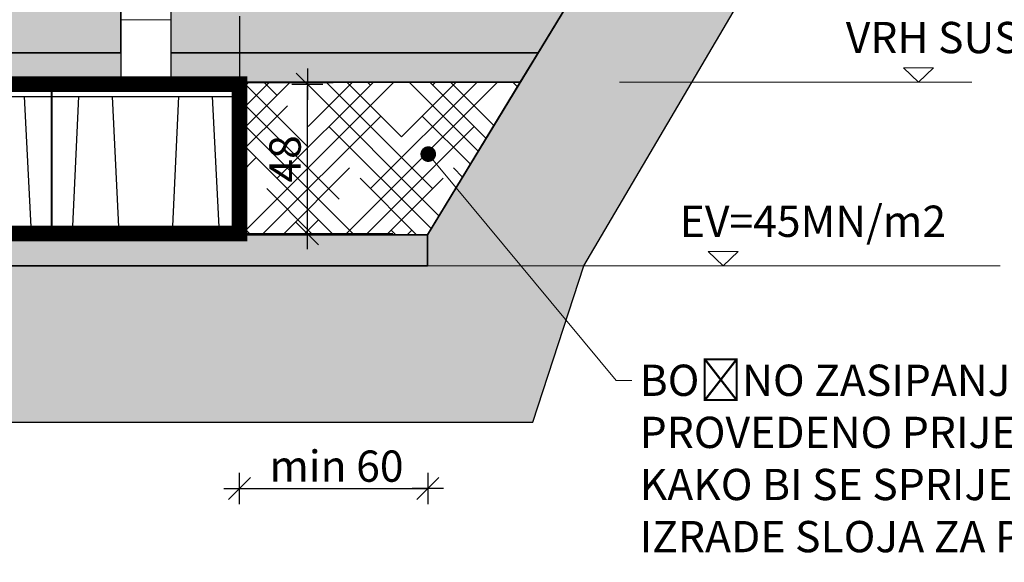
# Model space of a CAD drawing. Units: millimetres. Extents: x 463 to 15379, y -9756 to 21113.
# Drawn here: x 8948 to 12095, y 15282 to 17017 of the extents above; entities that cross this region are included whole.
import ezdxf
from ezdxf import colors
from ezdxf.entities.mleader import LeaderData, LeaderLine
from ezdxf.math import Vec2, Vec3

# ---------------------------------------------------------------- set-up
doc = ezdxf.new("R2010")
doc.units = ezdxf.units.MM
doc.layers.add('ISKOP', color=7, linetype='Continuous')
doc.layers.add('KOTE', color=1, linetype='Continuous')
doc.layers.add('obrubi kotnih polja', color=7, linetype='Continuous', plot=False)
doc.layers.add('SEDIM. KOMORA', color=1, linetype='Continuous', lineweight=9)
doc.layers.add('TEKST', color=1, linetype='Continuous', lineweight=9)
doc.styles.add('ACO', font='calibri.ttf')
doc.dimstyles.new('ACO 100', dxfattribs={"dimtxt": 100, "dimasz": 5, "dimexe": 20, "dimexo": 20, "dimgap": 20, "dimtad": 1, "dimlfac": 0.1, "dimrnd": 1, "dimtxsty": 'ACO', "dimblk": 'KOTA', "dimcen": 50, "dimdle": 20, "dimse1": 1, "dimse2": 1, "dimclrd": 256, "dimclre": 256, "dimclrt": 256, "dimadec": 0, "dimazin": 0, "dimtfac": 0.875, "dimtmove": 0, "dimatfit": 3, "dimldrblk": 'DOT', "dimfxl": 0, "dimtolj": 1, "dimlwd": 25, "dimlwe": 25, "dimarcsym": 0})

# ---------------------------------------------------------------- blocks, each defined once
blk = doc.blocks.new('VARGON priključak - nacrt')
for p, q in [((-80, 6), (-80, 206)), ((-80, 206), (80, 206)), ((80, 6), (80, 206))]:
    blk.add_line(p, q)
for points in [[(-299.4, 6), (-299.4, 0), (-249.8, 0)], [(-299.4, 6), (-249.8, 6)], [(-249.8, 0), (249.8, 0), (249.8, 6), (-249.8, 6), (-249.8, 0)], [(299.4, 6), (299.4, 0), (249.8, 0)], [(249.8, 6), (299.4, 6)]]:
    blk.add_lwpolyline(points)
blk = doc.blocks.new('KOTA')
for p, q in [((7.07, 7.07), (-7.07, -7.07)), ((0, 10), (0, -10)), ((10, 0), (-10, 0))]:
    blk.add_line(p, q)
blk = doc.blocks.new('*D7')
at = {"layer": 'DEFPOINTS', "color": 0}
for p in [(9650.5, 16811), (9867.3, 16811), (9635.5, 16332.6)]:
    blk.add_point(p, dxfattribs=at)
at = {"layer": 'KOTE', "lineweight": 25}
blk.add_line((9867.3, 16337.6), (9867.3, 16806), dxfattribs=at)
at = {"layer": 'KOTE', "lineweight": 25, "xscale": 5, "yscale": 5, "zscale": 5}
for p, rotation in [((9867.3, 16811), 90), ((9867.3, 16332.6), 270)]:
    blk.add_blockref('KOTA', p, dxfattribs=dict(at, rotation=rotation))
at = {"layer": 'KOTE', "insert": (9796.1, 16571.8), "char_height": 100, "attachment_point": 5, "rotation": 90, "style": 'ACO'}
blk.add_mtext('\\A1;48', dxfattribs=at)
blk = doc.blocks.new('_Dot')
at = {"color": 0, "linetype": 'ByBlock', "lineweight": -2}
blk.add_line((-0.5, 0), (-1, 0), dxfattribs=at)
at = {"color": 0, "linetype": 'ByBlock', "const_width": 0.5}
blk.add_lwpolyline([(-0.25, 0, 1), (0.25, 0, 1)], format="xyb", close=True, dxfattribs=at)
blk = doc.blocks.new('*D8')
at = {"layer": 'DEFPOINTS', "color": 0}
for p in [(10252.3, 16333), (9650.5, 16329.5), (10252.3, 15517.4)]:
    blk.add_point(p, dxfattribs=at)
at = {"layer": 'KOTE', "lineweight": 25}
blk.add_line((9655.5, 15517.4), (10247.3, 15517.4), dxfattribs=at)
at = {"layer": 'KOTE', "lineweight": 25, "xscale": 5, "yscale": 5, "zscale": 5, "rotation": 180}
blk.add_blockref('KOTA', (9650.5, 15517.4), dxfattribs=at)
at = {"layer": 'KOTE', "lineweight": 25, "xscale": 5, "yscale": 5, "zscale": 5}
blk.add_blockref('KOTA', (10252.3, 15517.4), dxfattribs=at)
at = {"layer": 'KOTE', "insert": (9960.3, 15589.2), "char_height": 100, "attachment_point": 5, "style": 'ACO'}
blk.add_mtext('\\A1;min 60', dxfattribs=at)
blk = doc.blocks.new('A$Cf4836adc')
for p, q in [((0, 438), (600, 438)), ((65.9, 0), (86.9, 438)), ((215.7, 0), (194.3, 438)), ((385.9, 0), (406.2, 438)), ((535.9, 0), (513.6, 438))]:
    blk.add_line(p, q)
blk.add_lwpolyline([(0, 0), (600, 0), (600, 478), (0, 478)], close=True)

msp = doc.modelspace()

# ---------------------------------------------------------------- hatches: boundary and pattern name
at = {"layer": 'ISKOP'}
h = msp.add_hatch(dxfattribs=at)
h.set_pattern_fill('GRAVEL', color=0, scale=400, angle=30, style=0)
h.set_pattern_definition([(258.0128, (-48635.563, 14083.82), (-971.280411, -4717.691565), [53.8144, -5327.6352]), (214.9697, (-48646.74, 14031.178), (3956.924041, 2746.4073605), [92.3472, -9142.37]), (162.5104, (-48722.414, 13978.25), (5664.100135, -1810.516638), [65.1152, -6446.4128]), (297.2737, (-48807.514, 13813.647), (-3653.591277, 7128.202536), [84.0952, -8325.4232]), (322.8337, (-48768.978, 13738.9), (-4132.053521, 3156.918714), [82.462, -8163.7492]), (27.2737, (-48703.265, 13689.083), (-7128.202536, -3653.591277), [84.0952, -8325.4232]), (67.6942, (-48628.519, 13727.619), (-2503.3365632, -6064.0997605), [111.2116, -11009.9396]), (102.2553, (-48586.309, 13830.508), (-1975.1243873, 9021.0244003), [104.9952, -10394.5284]), (151.4296, (-48608.596, 13933.11), (-5371.283152, 2903.3287334), [84.38, -8353.6292]), (205.2364, (-48682.7, 13973.465), (4010.510411, 1853.59296), [96.3328, -4720.3052]), (252.3974, (-48769.84, 13932.393), (-1956.9260682, -6210.510504), [124.5792, -12333.35]), (168.8141, (-48462.568, 14008.183), (-3624.871614, 678.45945), [42.5204, -4209.5376]), (201.4692, (-48504.28, 14016.431), (4903.3330875, 1907.176594), [80.8948, -8008.6044]), (255, (-48579.56, 13986.82), (200, -346.4103), [56.5684, -509.1168]), (233.1986, (-48627.81, 14014.393), (1332.05045, 1692.82073), [30.4632, -3015.846]), (321.8014, (-48646.06, 13990), (-946.410185, 839.2306), [43.0812, -2110.9848]), (60.9638, (-48612.204, 13963.36), (639.2293, 1292.82079), [69.9716, -2262.4092]), (191.5651, (-48578.24, 14024.54), (892.82015, 53.59048), [50.5964, -1214.3148]), (46.3895, (-48846.978, 13874), (2864.103835, 3039.228399), [70.88, -7017.138]), (100.3462, (-48798.088, 13925.32), (814.361427, -4610.511566), [59.4644, -5886.9632]), (323.1986, (-48618.24, 14093.82), (-1692.82073, 1332.05045), [60.926, -2985.3832]), (13.6105, (-48569.458, 14057.32), (-4064.100919, -960.7724805), [70.88, -7017.138]), (9.444, (-48722.98, 13659.226), (-2132.050646, -307.181433), [68.352, -3349.2496]), (324.7751, (-48655.552, 13670.442), (-3932.048786, 2810.514524), [57.2712, -5669.8572]), (96.8014, (-48414.78, 13749.41), (-307.179164, 2132.05098), [60.926, -2985.3832]), (47.354, (-48421.994, 13809.906), (-3703.333899, -3985.639145), [67.0524, -6638.1696]), (99.444, (-48584.52, 13651.41), (307.181433, -2132.050646), [34.176, -3383.4256]), (131.3099, (-48435.56, 13737.41), (-1146.40949, 1185.64138), [20.396, -2019.2116]), (195.9638, (-48449.03, 13752.73), (1239.23029, 253.59062), [82.462, -1566.78]), (216.009, (-48528.309, 13730.05), (3264.101665, 2346.409875), [76.42, -7565.5692]), (333.6901, (-48594.2, 13932.18), (-746.41054, 492.8199), [57.6888, -1384.5316]), (23.1572, (-48542.491, 13906.613), (6288.9741255, 2707.1767795), [100.7176, -9971.0252]), (90.9454, (-48449.89, 13946.22), (14.359421, -3224.87127), [41.1824, -4077.0696]), (120, (-48450.57, 13987.4), (-546.4102, 146.4102), [24, -376]), (150.2564, (-48541.237, 13736.442), (2785.639366, -1624.873004), [55.5696, -5501.408]), (78.0128, (-48589.486, 13764.01), (971.280411, 4717.691565), [107.6288, -5273.8208]), (30, (-48567.13, 13869.3), (146.4102, 546.4102), [104, -296]), (355.3048, (-48477.065, 13921.293), (-4864.101348, 424.875261), [63.2456, -6261.3096]), (284.0546, (-48414.03, 13916.116), (453.5899, -1585.64067), [58.2408, -2853.8032]), (237.646, (-48399.888, 13859.619), (-4581.7900737, -7264.1034485), [94.826, -9387.7896]), (205.4261, (-48450.635, 13779.514), (-4703.3312533, -2253.591751), [100.3196, -9931.6296])])
h.paths.add_polyline_path([(9633.59, 17260.597), (9431.182, 17260.597), (9431.182, 16910.922), (10604.585, 16910.922), (10817.15, 17260.597)])
h.paths.add_polyline_path([(2728.368, 17260.597), (9271.182, 17260.597), (9271.182, 16910.922), (2728.368, 16910.922)])
h = msp.add_hatch(dxfattribs=at)
h.set_pattern_fill('TRIANG', color=0, scale=200, angle=45, style=0)
h.set_pattern_definition([(105, (-51084.975, 13725.41), (-72.44444, 19.41143), [37.5, -37.5]), (165, (-51084.975, 13725.41), (-53.03301, -53.03301), [37.5, -37.5]), (45, (-51121.2, 13735.114), (-19.41143, 72.44444), [37.5, -37.5])])
h.paths.add_polyline_path([(2730.926, 16811.019), (2728.368, 16910.922), (9271.182, 16910.922), (9271.182, 16810.975)])
h.paths.add_polyline_path([(10547.616, 16817.067), (10604.585, 16910.922), (9431.182, 16910.922), (9431.182, 16817.067)])
h.paths.add_polyline_path([(2741.354, 16329.465), (2741.922, 16229.465), (10251.084, 16229.465), (10251.084, 16329.477)])
h = msp.add_hatch(dxfattribs=at)
h.set_pattern_fill('HOUND', color=0, scale=750, angle=45, style=0)
h.set_pattern_definition([(45, (-51084.975, 13725.41), (99.43689, 165.728152), [750, -375]), (135, (-51084.975, 13725.41), (99.43689, -165.728152), [750, -375])])
h.paths.add_polyline_path([(9650.53, 16329.501), (10251.084, 16329.433), (10547.57, 16816.969), (9650.577, 16814.043)])
at = {"layer": 'TEKST'}
h = msp.add_hatch(dxfattribs=at)
h.set_pattern_fill('EARTH', color=0, scale=600, angle=30, style=0)
h.set_pattern_definition([(30, (-48684.98, 14635.36), (54.9038, 204.9038), [150, -150]), (30, (-48713.1, 14684.08), (54.9038, 204.9038), [150, -150]), (30, (-48741.23, 14732.79), (54.9038, 204.9038), [150, -150]), (120, (-48734.36, 14758.4), (-204.9038, 54.9038), [150, -150]), (120, (-48685.65, 14786.53), (-204.9038, 54.9038), [150, -150]), (120, (-48636.93, 14814.65), (-204.9038, 54.9038), [150, -150])])
h.paths.add_polyline_path([(2741.922, 16229.465), (2741.923, 15729.465), (10588.218, 15729.478), (10751.085, 16229.477), (11751.223, 17931.063), (11224.755, 17931.063), (10251.084, 16329.477), (10251.084, 16229.477)])

# ---------------------------------------------------------------- linework, layer by layer
msp.add_line((9650.094, 17027.975), (9650.091, 16755.975))
at = {"layer": 'ISKOP'}
for p, q in [((10604.585, 16910.922), (9431.182, 16910.922)), ((10251.084, 16329.477), (2741.354, 16329.465)), ((10251.084, 16229.477), (10251.084, 16329.477)), ((10251.084, 16229.477), (2741.922, 16229.465))]:
    msp.add_line(p, q, dxfattribs=at)
for points in [[(11224.755, 17931.063), (10251.084, 16329.433), (10251.084, 16229.477), (2741.922, 16229.465)], [(2730.358, 16910.922), (9271.182, 16910.922), (9271.182, 17260.597), (9053.322, 17260.597), (9053.322, 17260.597), (2728.368, 17260.597)], [(2741.922, 16229.465), (10251.084, 16229.477), (10251.084, 16329.433), (2741.354, 16329.444)]]:
    msp.add_lwpolyline(points, dxfattribs=at)
for points in [[(9431.182, 16910.922), (10604.585, 16910.922), (10817.15, 17260.597), (9633.59, 17260.597), (9633.59, 17260.597), (9431.182, 17260.597)], [(2730.926, 16811.019), (2728.368, 16910.922), (9271.182, 16910.922), (9271.182, 16810.975)], [(9650.53, 16329.501), (10251.084, 16329.433), (10547.57, 16816.969), (9650.577, 16814.043)], [(2741.354, 16329.465), (2741.922, 16229.465), (10251.084, 16229.465), (10251.084, 16329.477)]]:
    msp.add_lwpolyline(points, close=True, dxfattribs=at)
at = {"layer": 'obrubi kotnih polja'}
for points in [[(2741.922, 16229.465), (2741.923, 15729.465), (10588.218, 15729.478), (10751.085, 16229.477), (11751.223, 17931.063), (11224.755, 17931.063), (10251.084, 16329.477), (10251.084, 16229.477)], [(2728.368, 17260.597), (9271.182, 17260.597), (9271.182, 16910.922), (2728.368, 16910.922)], [(9633.59, 17260.597), (9633.59, 17260.597), (9431.182, 17260.597), (9431.182, 16910.922), (10604.585, 16910.922), (10817.15, 17260.597)], [(10547.616, 16817.067), (10604.585, 16910.922), (9431.182, 16910.922), (9431.182, 16817.067)], [(9650.53, 16329.434), (10251.084, 16329.433), (10547.616, 16817.067), (9650.528, 16817.067)]]:
    msp.add_lwpolyline(points, close=True, dxfattribs=at)
for points in [[(2730.358, 16910.922), (9271.182, 16910.922), (9271.182, 16811.019), (2730.926, 16811.066)], [(2741.922, 16229.465), (10251.084, 16229.477), (10251.084, 16329.433), (2741.354, 16329.444)]]:
    msp.add_lwpolyline(points, dxfattribs=at)
at = {"layer": 'SEDIM. KOMORA', "const_width": 50}
msp.add_lwpolyline([(2741.334, 16333.002), (9650.53, 16333.002), (9650.58, 16811.019), (2730.929, 16811.019)], dxfattribs=at)
at = {"layer": 'TEKST'}
for p, q in [((11820.49, 16817.067), (11772.271, 16863.341)), ((11772.271, 16863.341), (11868.709, 16863.341)), ((11820.49, 16817.067), (11868.709, 16863.341)), ((11990.731, 16817.067), (10864.5, 16817.067)), ((10140.403, 16333.019), (9650.53, 16333.019)), ((11196.131, 16229.477), (11147.912, 16275.751)), ((11147.912, 16275.751), (11244.35, 16275.751)), ((11196.131, 16229.477), (11244.35, 16275.751)), ((12081.185, 16229.477), (10251.084, 16229.477))]:
    msp.add_line(p, q, dxfattribs=at)

# ---------------------------------------------------------------- block references
for p in [(8450.094, 16333.019), (9050.53, 16333.019)]:
    msp.add_blockref('A$Cf4836adc', p)
at = {"layer": 'SEDIM. KOMORA'}
msp.add_blockref('VARGON priključak - nacrt', (9351.182, 16811.019), dxfattribs=at)

# ---------------------------------------------------------------- texts
at = {"layer": 'TEKST', "style": 'ACO'}
for s, p in [('VRH SUSTAVA', (11587.872, 16909.988)), ('EV=45MN/m2', (11057.542, 16322.398))]:
    msp.add_text(s, height=100, dxfattribs=at).set_placement(p)

# ---------------------------------------------------------------- dimensions: what is measured, and where the dimension line sits
at = {"layer": 'KOTE'}
dim = msp.add_linear_dim(base=(9867.305, 16811.019), p1=(9635.515, 16332.578), p2=(9650.528, 16811.019), angle=90, dimstyle='ACO 100', dxfattribs=at)
dim.commit()
dim.dimension.update_dxf_attribs({"geometry": '*D7', "text_midpoint": (9796.074, 16571.799)})
dim = msp.add_linear_dim(base=(10252.279, 15517.436), p1=(9650.53, 16329.476), p2=(10252.279, 16333.019), text='min <>', dimstyle='ACO 100', dxfattribs=at)
dim.commit()
dim.dimension.update_dxf_attribs({"geometry": '*D8', "text_midpoint": (9960.329, 15517.436), "dimtype": 160})

# ---------------------------------------------------------------- leaders
at = {"layer": 'TEKST'}
ml = msp.add_multileader_mtext('Standard', dxfattribs=at)
ml.set_content('BOČNO ZASIPANJE SUSTAVA OBAVEZNO MORA BITI PROVEDENO PRIJE POČETKA ZASIPANJA GORNJEG POKROVA KAKO BI SE SPRIJEČILO BOČNO KLIZANJE SUSTAVA TOKOM IZRADE SLOJA ZA PORAVNAVANJE I NOSIVOG SLOJA.', color=256, style='ACO')
ml.set_leader_properties(color=256, linetype='ByLayer', lineweight=-1)
ml.set_arrow_properties(name='DOT')
ml.build(insert=Vec2(0, 0))
ml.multileader.update_dxf_attribs({"dogleg_length": 50, "arrow_head_size": 50})
ctx = ml.context
ctx.base_point, ctx.char_height, ctx.arrow_head_size, ctx.landing_gap_size, ctx.plane_origin = Vec3(10904.354, 15863.098), 100, 50, 25, Vec3(14336.814, 14775.374)
notes = []
notes.append((ctx, [(0, (1, 1, 0), (10854.354, 15863.098), (1, 0), 50, [(0, [(10253.692, 16587.122)], 0, [])])]))
ctx.mtext.insert, ctx.mtext.width, ctx.mtext.flow_direction = Vec3(10929.354, 15913.829), 4029.03903, 5
for ctx, leaders in notes:
    for number, flags, end, landing, length, lines in leaders:
        leader = LeaderData()
        leader.index, (leader.has_last_leader_line, leader.has_dogleg_vector, leader.attachment_direction) = number, flags
        leader.last_leader_point, leader.dogleg_vector, leader.dogleg_length = Vec3(end), Vec3(landing), length
        for number, points, colour, breaks in lines:
            line = LeaderLine()
            line.index, line.vertices, line.color, line.breaks = number, Vec3.list(points), colors.encode_raw_color(colour), breaks
            leader.lines.append(line)
        ctx.leaders.append(leader)

doc.saveas('drawing.dxf')
